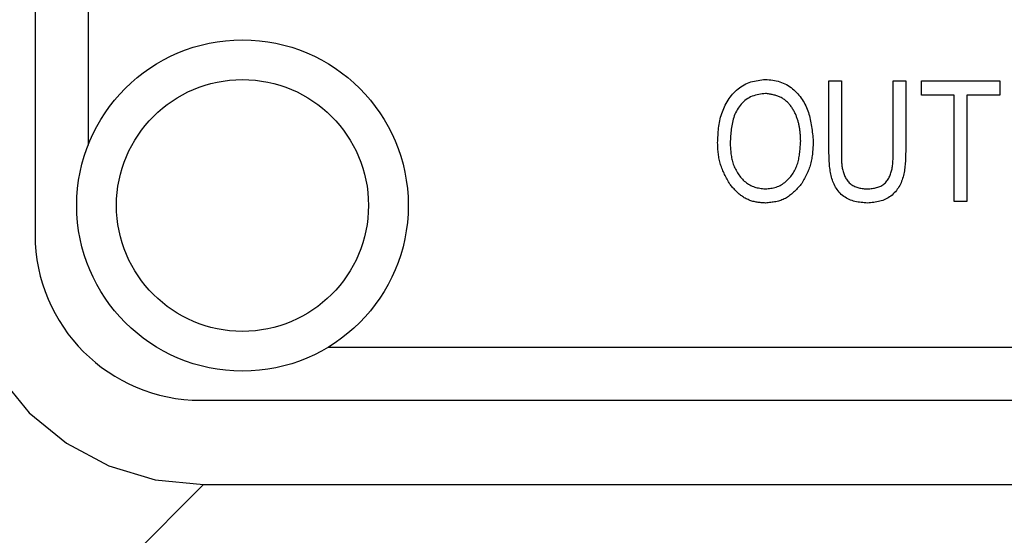
# Model space of a CAD drawing. Extents: x 0.5 to 90, y 0.5 to 58.1.
# Drawn here: x 8.5 to 9.3, y 43.7 to 44.1 of the extents above; entities that cross this region are included whole.
import ezdxf

# ---------------------------------------------------------------- set-up
doc = ezdxf.new("R2010")
doc.units = 0
doc.header["$LTSCALE"] = 2.666667
doc.layers.get('0').update_dxf_attribs({"linetype": 'CONTINUOUS'})
doc.layers.add('001-DIMENSIONS-GREEN', color=7, linetype='CONTINUOUS')
doc.styles.add('SLDTEXTSTYLE0', font='GOTHIC.TTF', dxfattribs={"width": 0.913})
doc.dimstyles.new('SLDDIMSTYLE2', dxfattribs={"dimtxt": 0.361111, "dimasz": 0.416, "dimexe": 0, "dimexo": 0.0625, "dimgap": 0.090278, "dimtad": 0, "dimtih": 1, "dimtoh": 1, "dimrnd": 1e-09, "dimzin": 12, "dimsah": 1, "dimcen": 0.09, "dimazin": 3, "dimtfac": 1, "dimtofl": 0, "dimtmove": 0, "dimatfit": 3})

# ---------------------------------------------------------------- blocks, each defined once
blk = doc.blocks.new('_D_2')
at = {"layer": '001-DIMENSIONS-GREEN', "color": 7}
for p, q in [((6.12137, 46.75263), (6.12137, 28.63414)), ((13.24637, 30.00008), (13.24637, 28.63414)), ((6.12137, 28.96747), (8.83084, 28.96747)), ((9.19211, 28.96747), (9.11888, 28.96747)), ((9.11888, 28.96747), (9.11888, 28.39371)), ((10.17563, 28.96747), (10.24886, 28.96747)), ((10.24886, 28.96747), (10.24886, 28.39371)), ((13.24637, 28.96747), (10.5369, 28.96747)), ((9.11888, 28.39371), (9.19211, 28.39371)), ((10.24886, 28.39371), (10.17563, 28.39371))]:
    blk.add_line(p, q, dxfattribs=at)
for points in [[(6.12137, 28.96747), (6.53737, 28.89814), (6.53737, 29.03681)], [(13.24637, 28.96747), (12.83037, 29.03681), (12.83037, 28.89814)]]:
    blk.add_solid(points, dxfattribs=at)
at = {"layer": '001-DIMENSIONS-GREEN', "color": 7, "linetype": 'CONTINUOUS', "style": 'SLDTEXTSTYLE0', "width": 0.913}
for s, p in [('7 1/8"', (9.00457, 29.13182)), ('181', (9.21836, 28.48483))]:
    blk.add_text(s, height=0.361111, dxfattribs=at).set_placement(p)

msp = doc.modelspace()

# ---------------------------------------------------------------- linework, layer by layer
at = {"color": 7, "linetype": 'CONTINUOUS'}
for p, q in [((8.54466, 45.70426), (8.54466, 43.93426)), ((8.58466, 45.63072), (8.58466, 44.00179)), ((9.14328, 43.99789), (9.14328, 44.05026)), ((9.14328, 44.05026), (9.15273, 44.05026)), ((9.15273, 44.05026), (9.15273, 43.99783)), ((9.19173, 44.05026), (9.20119, 44.05026)), ((9.19173, 43.99783), (9.19173, 44.05026)), ((9.20119, 44.05026), (9.20119, 43.99789)), ((9.21301, 44.03962), (9.21301, 44.05026)), ((9.21301, 44.05026), (9.2721, 44.05026)), ((9.2721, 44.05026), (9.2721, 44.03962)), ((9.23783, 44.03962), (9.21301, 44.03962)), ((9.23783, 43.95926), (9.23783, 44.03962)), ((9.2721, 44.03962), (9.24728, 44.03962)), ((9.24728, 44.03962), (9.24728, 43.95926)), ((9.24728, 43.95926), (9.23783, 43.95926)), ((8.7657, 43.84926), (12.61145, 43.84926)), ((8.66966, 43.80926), (12.69466, 43.80926)), ((8.67176, 43.74567), (8.48208, 43.55599)), ((8.67176, 43.74567), (12.69598, 43.74567))]:
    msp.add_line(p, q, dxfattribs=at)
for points in [[(9.05936, 44.00356), (9.05943, 44.00496), (9.0595, 44.00636), (9.05957, 44.00776), (9.05966, 44.00916), (9.05975, 44.01055), (9.05987, 44.01195), (9.05999, 44.01334), (9.06014, 44.01472), (9.06032, 44.0161), (9.06052, 44.01748), (9.06075, 44.01885), (9.06102, 44.02021), (9.06132, 44.02157), (9.06165, 44.02292), (9.06203, 44.02426), (9.06246, 44.02559), (9.06292, 44.02691), (9.06342, 44.02822), (9.06396, 44.02951), (9.06454, 44.03078), (9.06517, 44.03204), (9.06583, 44.03328), (9.06654, 44.03449), (9.06729, 44.03569), (9.06808, 44.03686), (9.06891, 44.038), (9.06978, 44.03912), (9.07069, 44.04021), (9.07164, 44.04126), (9.07263, 44.04228), (9.07366, 44.04326), (9.07473, 44.04418), (9.07583, 44.04506), (9.07696, 44.04589), (9.07813, 44.04665), (9.07933, 44.04735), (9.08056, 44.04798), (9.08182, 44.04854), (9.08311, 44.04903), (9.08442, 44.04946), (9.08575, 44.04983), (9.0871, 44.05015), (9.08847, 44.05043), (9.08985, 44.05068), (9.09125, 44.05089), (9.09265, 44.05109), (9.09406, 44.05127), (9.09547, 44.05144)], [(9.09547, 44.05144), (9.09684, 44.0513), (9.09822, 44.05114), (9.09958, 44.05097), (9.10094, 44.05078), (9.1023, 44.05055), (9.10363, 44.05028), (9.10496, 44.04997), (9.10626, 44.0496), (9.10755, 44.04917), (9.10881, 44.04866), (9.11004, 44.04809), (9.11126, 44.04745), (9.11244, 44.04676), (9.11359, 44.046), (9.11472, 44.0452), (9.11581, 44.04435), (9.11686, 44.04345), (9.11788, 44.04251), (9.11886, 44.04154), (9.11981, 44.04053), (9.12071, 44.03949), (9.12157, 44.03842), (9.12239, 44.03732), (9.12317, 44.03619), (9.12391, 44.03504), (9.1246, 44.03386), (9.12524, 44.03267), (9.12584, 44.03146), (9.12639, 44.03022), (9.1269, 44.02898), (9.12738, 44.02771), (9.12781, 44.02644), (9.12821, 44.02514), (9.12858, 44.02384), (9.12891, 44.02252), (9.12922, 44.02119), (9.1295, 44.01985), (9.12975, 44.0185), (9.12999, 44.01714), (9.1302, 44.01578), (9.1304, 44.0144), (9.13058, 44.01302), (9.13074, 44.01164), (9.1309, 44.01025), (9.13105, 44.00886), (9.13119, 44.00746), (9.13132, 44.00606), (9.13146, 44.00467)], [(9.09554, 44.04081), (9.09424, 44.04062), (9.09294, 44.04043), (9.09166, 44.04022), (9.09038, 44.03998), (9.08911, 44.03971), (9.08787, 44.0394), (9.08664, 44.03904), (9.08545, 44.03863), (9.08428, 44.03814), (9.08314, 44.03758), (9.08204, 44.03694), (9.08098, 44.03623), (9.07996, 44.03544), (9.07898, 44.03459), (9.07805, 44.03368), (9.07716, 44.03272), (9.07632, 44.03171), (9.07554, 44.03066), (9.0748, 44.02958), (9.07413, 44.02848), (9.07351, 44.02735), (9.07294, 44.0262), (9.07242, 44.02504), (9.07196, 44.02386), (9.07154, 44.02266), (9.07116, 44.02144), (9.07083, 44.02022), (9.07053, 44.01897), (9.07027, 44.01772), (9.07003, 44.01646), (9.06983, 44.01518), (9.06965, 44.0139), (9.0695, 44.0126), (9.06936, 44.0113), (9.06925, 44.01), (9.06914, 44.00869), (9.06905, 44.00737), (9.06897, 44.00605), (9.06889, 44.00473), (9.06882, 44.00341)], [(9.11805, 44.02552), (9.11771, 44.02615), (9.11736, 44.02678), (9.11702, 44.0274), (9.11666, 44.02803), (9.1163, 44.02864), (9.11593, 44.02926), (9.11555, 44.02986), (9.11516, 44.03046), (9.11476, 44.03105), (9.11433, 44.03162), (9.11389, 44.03219), (9.11343, 44.03274), (9.11295, 44.03328), (9.11246, 44.0338), (9.11194, 44.0343), (9.11141, 44.03479), (9.11086, 44.03526), (9.1103, 44.03571), (9.10972, 44.03614), (9.10913, 44.03654), (9.10852, 44.03693), (9.10791, 44.03729), (9.10728, 44.03763), (9.10664, 44.03794), (9.10599, 44.03823), (9.10534, 44.0385), (9.10467, 44.03875), (9.104, 44.03898), (9.10332, 44.03919), (9.10264, 44.03939), (9.10194, 44.03957), (9.10125, 44.03974), (9.10054, 44.0399), (9.09984, 44.04005), (9.09913, 44.04019), (9.09841, 44.04032), (9.0977, 44.04045), (9.09698, 44.04057), (9.09626, 44.04069), (9.09554, 44.04081)], [(9.122, 44.00494), (9.12198, 44.00561), (9.12195, 44.00627), (9.12192, 44.00693), (9.12189, 44.00759), (9.12185, 44.00825), (9.12182, 44.00891), (9.12178, 44.00957), (9.12173, 44.01023), (9.12168, 44.01089), (9.12162, 44.01155), (9.12155, 44.0122), (9.12148, 44.01285), (9.1214, 44.01351), (9.12131, 44.01416), (9.12121, 44.0148), (9.1211, 44.01545), (9.12097, 44.01609), (9.12084, 44.01673), (9.12069, 44.01737), (9.12053, 44.01801), (9.12036, 44.01864), (9.12019, 44.01927), (9.12, 44.0199), (9.1198, 44.02053), (9.1196, 44.02116), (9.11939, 44.02178), (9.11917, 44.0224), (9.11895, 44.02303), (9.11873, 44.02365), (9.11851, 44.02427), (9.11828, 44.02489), (9.11805, 44.02552)], [(9.06858, 43.97235), (9.06807, 43.97326), (9.06756, 43.97418), (9.06706, 43.97509), (9.06656, 43.97601), (9.06606, 43.97693), (9.06558, 43.97785), (9.0651, 43.97877), (9.06464, 43.9797), (9.06418, 43.98063), (9.06375, 43.98157), (9.06333, 43.9825), (9.06292, 43.98345), (9.06254, 43.9844), (9.06218, 43.98535), (9.06184, 43.98631), (9.06152, 43.98728), (9.06123, 43.98825), (9.06097, 43.98924), (9.06073, 43.99023), (9.06052, 43.99122), (9.06034, 43.99223), (9.06018, 43.99324), (9.06004, 43.99425), (9.05992, 43.99528), (9.05981, 43.9963), (9.05972, 43.99733), (9.05964, 43.99836), (9.05958, 43.9994), (9.05952, 44.00044), (9.05946, 44.00148), (9.05941, 44.00252), (9.05936, 44.00356)], [(9.06882, 44.00341), (9.06887, 44.00239), (9.06893, 44.00137), (9.06899, 44.00036), (9.06905, 43.99934), (9.06913, 43.99832), (9.06921, 43.99731), (9.06931, 43.9963), (9.06943, 43.9953), (9.06956, 43.9943), (9.06972, 43.9933), (9.0699, 43.9923), (9.0701, 43.99132), (9.07033, 43.99033), (9.07058, 43.98936), (9.07087, 43.98839), (9.07119, 43.98743), (9.07154, 43.98647), (9.07192, 43.98553), (9.07233, 43.9846), (9.07277, 43.98368), (9.07324, 43.98278), (9.07374, 43.98188), (9.07426, 43.98101), (9.07482, 43.98015), (9.0754, 43.9793), (9.07602, 43.97848), (9.07666, 43.97767), (9.07733, 43.97689), (9.07803, 43.97613), (9.07875, 43.97539), (9.0795, 43.97469), (9.08028, 43.97402), (9.08108, 43.97338), (9.0819, 43.97279), (9.08275, 43.97223), (9.08362, 43.97172), (9.08452, 43.97126), (9.08543, 43.97086), (9.08636, 43.9705), (9.08732, 43.97018), (9.08828, 43.96991), (9.08927, 43.96968), (9.09026, 43.96947), (9.09126, 43.96929), (9.09227, 43.96913), (9.09329, 43.96898), (9.09431, 43.96884), (9.09534, 43.96871)], [(9.09534, 43.96871), (9.09639, 43.96882), (9.09745, 43.96894), (9.0985, 43.96907), (9.09954, 43.96922), (9.10057, 43.96939), (9.10159, 43.9696), (9.1026, 43.96985), (9.1036, 43.97014), (9.10458, 43.97048), (9.10553, 43.97088), (9.10647, 43.97134), (9.10738, 43.97185), (9.10828, 43.9724), (9.10915, 43.973), (9.10999, 43.97364), (9.11081, 43.97431), (9.1116, 43.97502), (9.11237, 43.97575), (9.11311, 43.97652), (9.11382, 43.9773), (9.11449, 43.97811), (9.11514, 43.97894), (9.11576, 43.97979), (9.11634, 43.98067), (9.11688, 43.98156), (9.1174, 43.98246), (9.11787, 43.98338), (9.11831, 43.98432), (9.11871, 43.98527), (9.11908, 43.98623), (9.11942, 43.9872), (9.11973, 43.98818), (9.12001, 43.98918), (9.12026, 43.99019), (9.12049, 43.9912), (9.12069, 43.99222), (9.12088, 43.99326), (9.12104, 43.99429), (9.12119, 43.99534), (9.12132, 43.99639), (9.12143, 43.99745), (9.12154, 43.99851), (9.12163, 43.99958), (9.12172, 44.00065), (9.12179, 44.00172), (9.12187, 44.00279), (9.12194, 44.00387), (9.122, 44.00494)], [(9.13146, 44.00467), (9.13141, 44.00357), (9.13136, 44.00248), (9.1313, 44.00139), (9.13124, 44.00029), (9.13117, 43.99921), (9.13109, 43.99812), (9.13101, 43.99704), (9.13091, 43.99596), (9.13079, 43.99488), (9.13066, 43.99381), (9.13052, 43.99275), (9.13035, 43.99169), (9.13017, 43.99063), (9.12996, 43.98959), (9.12972, 43.98855), (9.12947, 43.98752), (9.12918, 43.9865), (9.12886, 43.98548), (9.12851, 43.98448), (9.12814, 43.98348), (9.12774, 43.9825), (9.12731, 43.98152), (9.12686, 43.98054), (9.12639, 43.97958), (9.1259, 43.97862), (9.1254, 43.97766), (9.12489, 43.97671), (9.12436, 43.97576), (9.12383, 43.97481), (9.12328, 43.97387), (9.12274, 43.97292), (9.12219, 43.97198)], [(9.17236, 43.95808), (9.17117, 43.95817), (9.16997, 43.95828), (9.16879, 43.95839), (9.1676, 43.95852), (9.16643, 43.95867), (9.16526, 43.95885), (9.1641, 43.95906), (9.16295, 43.9593), (9.16182, 43.95958), (9.16071, 43.95992), (9.15961, 43.9603), (9.15853, 43.96074), (9.15747, 43.96125), (9.15644, 43.96181), (9.15543, 43.96243), (9.15446, 43.96311), (9.15353, 43.96384), (9.15265, 43.96462), (9.1518, 43.96545), (9.15101, 43.96633), (9.15026, 43.96724), (9.14956, 43.96819), (9.14891, 43.96917), (9.14831, 43.97017), (9.14775, 43.97119), (9.14723, 43.97222), (9.14676, 43.97328), (9.14633, 43.97435), (9.14593, 43.97543), (9.14558, 43.97653), (9.14526, 43.97764), (9.14497, 43.97877), (9.14471, 43.9799), (9.14449, 43.98105), (9.14429, 43.98221), (9.14411, 43.98338), (9.14396, 43.98456), (9.14383, 43.98574), (9.14372, 43.98694), (9.14363, 43.98814), (9.14355, 43.98934), (9.14348, 43.99055), (9.14343, 43.99177), (9.14339, 43.99299), (9.14335, 43.99421), (9.14333, 43.99544), (9.1433, 43.99666), (9.14328, 43.99789)], [(9.15273, 43.99783), (9.15272, 43.99698), (9.15271, 43.99612), (9.1527, 43.99526), (9.15269, 43.99441), (9.15269, 43.99355), (9.1527, 43.9927), (9.15272, 43.99185), (9.15274, 43.991), (9.15277, 43.99016), (9.15282, 43.98932), (9.15288, 43.98849), (9.15295, 43.98766), (9.15303, 43.98683), (9.15314, 43.98601), (9.15326, 43.98519), (9.1534, 43.98439), (9.15356, 43.98358), (9.15375, 43.98279), (9.15395, 43.982), (9.15419, 43.98122), (9.15444, 43.98045), (9.15473, 43.97969), (9.15504, 43.97893), (9.15538, 43.97819), (9.15575, 43.97745), (9.15616, 43.97673), (9.15659, 43.97603), (9.15706, 43.97534), (9.15756, 43.97468), (9.1581, 43.97405), (9.15868, 43.97344), (9.15928, 43.97287), (9.15992, 43.97233), (9.16059, 43.97184), (9.16128, 43.97138), (9.16199, 43.97097), (9.16273, 43.97061), (9.16348, 43.9703), (9.16425, 43.97002), (9.16503, 43.96978), (9.16583, 43.96958), (9.16664, 43.9694), (9.16746, 43.96925), (9.16828, 43.96912), (9.16912, 43.969), (9.16996, 43.9689), (9.1708, 43.9688), (9.17164, 43.96871)], [(9.17164, 43.96871), (9.17251, 43.96878), (9.17337, 43.96884), (9.17423, 43.96892), (9.17509, 43.969), (9.17594, 43.96911), (9.17679, 43.96923), (9.17762, 43.96937), (9.17845, 43.96955), (9.17927, 43.96975), (9.18008, 43.96999), (9.18088, 43.97027), (9.18166, 43.97059), (9.18243, 43.97095), (9.18318, 43.97136), (9.1839, 43.97182), (9.1846, 43.97232), (9.18526, 43.97287), (9.18588, 43.97345), (9.18646, 43.97408), (9.18699, 43.97474), (9.18749, 43.97544), (9.18795, 43.97616), (9.18837, 43.9769), (9.18876, 43.97766), (9.18912, 43.97843), (9.18945, 43.9792), (9.18975, 43.97999), (9.19002, 43.98078), (9.19027, 43.98158), (9.19049, 43.98239), (9.19069, 43.98321), (9.19086, 43.98403), (9.19102, 43.98487), (9.19115, 43.9857), (9.19127, 43.98654), (9.19137, 43.98739), (9.19146, 43.98825), (9.19153, 43.9891), (9.19159, 43.98996), (9.19163, 43.99083), (9.19167, 43.9917), (9.19169, 43.99257), (9.19171, 43.99344), (9.19172, 43.99432), (9.19173, 43.9952), (9.19173, 43.99607), (9.19173, 43.99695), (9.19173, 43.99783)], [(9.20119, 43.99789), (9.20117, 43.99667), (9.20114, 43.99545), (9.20111, 43.99423), (9.20108, 43.99301), (9.20103, 43.9918), (9.20098, 43.99059), (9.20092, 43.98938), (9.20084, 43.98818), (9.20075, 43.98699), (9.20064, 43.98581), (9.20051, 43.98463), (9.20035, 43.98346), (9.20018, 43.9823), (9.19997, 43.98115), (9.19975, 43.98001), (9.19949, 43.97889), (9.1992, 43.97777), (9.19887, 43.97667), (9.19851, 43.97559), (9.19812, 43.97452), (9.19768, 43.97346), (9.19721, 43.97243), (9.19669, 43.9714), (9.19612, 43.9704), (9.19551, 43.96942), (9.19485, 43.96846), (9.19415, 43.96753), (9.1934, 43.96662), (9.19261, 43.96576), (9.19178, 43.96492), (9.19091, 43.96413), (9.19, 43.96339), (9.18906, 43.96269), (9.18808, 43.96205), (9.18708, 43.96146), (9.18604, 43.96093), (9.18499, 43.96047), (9.18391, 43.96006), (9.18281, 43.95971), (9.18169, 43.95941), (9.18056, 43.95915), (9.17942, 43.95893), (9.17826, 43.95873), (9.17709, 43.95857), (9.17592, 43.95843), (9.17473, 43.9583), (9.17355, 43.95819), (9.17236, 43.95808)], [(9.09541, 43.95808), (9.09462, 43.95813), (9.09383, 43.95819), (9.09304, 43.95825), (9.09226, 43.95831), (9.09147, 43.95839), (9.09068, 43.95847), (9.0899, 43.95857), (9.08912, 43.95869), (9.08835, 43.95882), (9.08757, 43.95897), (9.0868, 43.95914), (9.08604, 43.95933), (9.08527, 43.95955), (9.08452, 43.95979), (9.08377, 43.96006), (9.08303, 43.96035), (9.0823, 43.96065), (9.08158, 43.96099), (9.08087, 43.96134), (9.08017, 43.96171), (9.07948, 43.9621), (9.07881, 43.96252), (9.07815, 43.96295), (9.07751, 43.96341), (9.07688, 43.96388), (9.07627, 43.96437), (9.07567, 43.96487), (9.07508, 43.96539), (9.0745, 43.96592), (9.07393, 43.96647), (9.07337, 43.96702), (9.07282, 43.96759), (9.07227, 43.96817), (9.07173, 43.96875), (9.0712, 43.96934), (9.07067, 43.96993), (9.07014, 43.97053), (9.06962, 43.97114), (9.0691, 43.97174), (9.06858, 43.97235)], [(9.12219, 43.97198), (9.1215, 43.97124), (9.12081, 43.97049), (9.12012, 43.96976), (9.11943, 43.96903), (9.11873, 43.9683), (9.11803, 43.96759), (9.11731, 43.9669), (9.1166, 43.96621), (9.11587, 43.96555), (9.11513, 43.96491), (9.11439, 43.96429), (9.11363, 43.96369), (9.11286, 43.96312), (9.11207, 43.96259), (9.11127, 43.96208), (9.11045, 43.9616), (9.10961, 43.96117), (9.10876, 43.96077), (9.10789, 43.96041), (9.107, 43.96009), (9.10609, 43.9598), (9.10517, 43.95954), (9.10423, 43.95931), (9.10328, 43.95911), (9.10232, 43.95893), (9.10135, 43.95877), (9.10038, 43.95863), (9.09939, 43.9585), (9.0984, 43.95838), (9.09741, 43.95828), (9.09641, 43.95817), (9.09541, 43.95808)], [(8.48607, 43.93135), (8.48962, 43.89489), (8.50012, 43.85995), (8.51719, 43.82785), (8.54019, 43.79978), (8.56826, 43.77678), (8.60036, 43.75971), (8.63529, 43.74921), (8.67176, 43.74567)]]:
    msp.add_lwpolyline(points, dxfattribs=at)
for radius in [0.125, 0.095]:
    msp.add_circle((8.70107, 43.95626), radius, dxfattribs=at)
msp.add_arc((8.66966, 43.93426), 0.125, 180, 270, dxfattribs=at)

# ---------------------------------------------------------------- dimensions: what is measured, and where the dimension line sits
at = {"layer": '001-DIMENSIONS-GREEN', "color": 7}
dim = msp.add_linear_dim(base=(13.2463689009, 28.9674719658), p1=(6.1213689009, 46.885961992), p2=(13.2463689009, 30.1334136863), dimstyle='SLDDIMSTYLE2', dxfattribs=at)
dim.commit()
dim.dimension.update_dxf_attribs({"geometry": '_D_2', "text_midpoint": (9.6838689009, 28.9674719658), "dimtype": 160})

doc.saveas('drawing.dxf')
